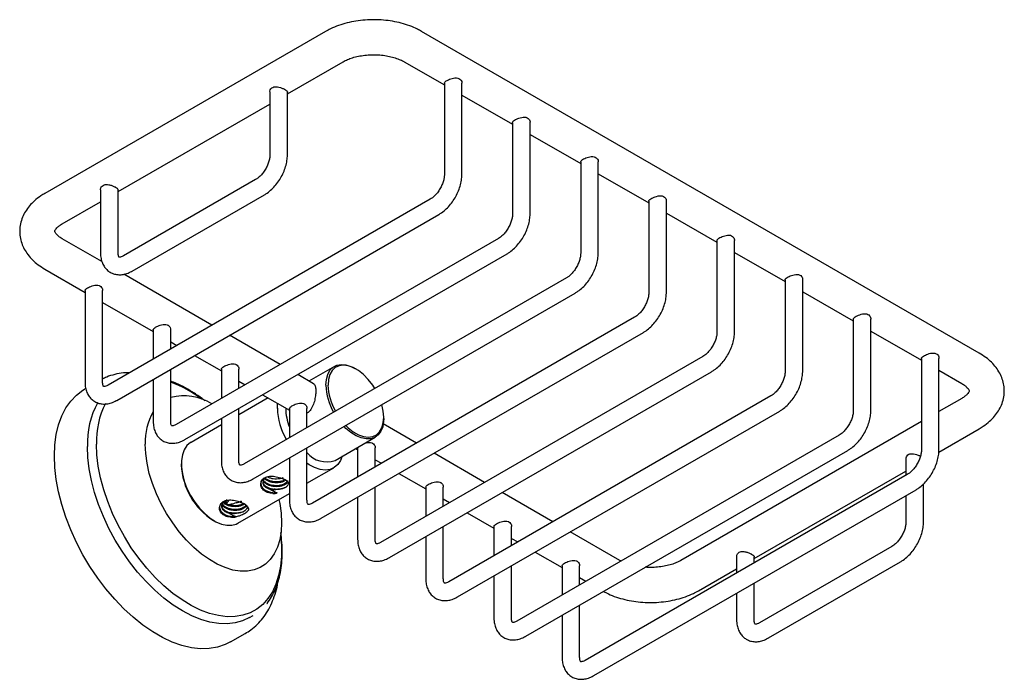
# Model space of a CAD drawing. Units: millimetres. Extents: x 5 to 995, y 5 to 995.
# Drawn here: x 124 to 292, y 232 to 345 of the extents above; entities that cross this region are included whole.
import ezdxf

# ---------------------------------------------------------------- set-up
doc = ezdxf.new("R2010")
doc.units = ezdxf.units.MM

msp = doc.modelspace()

# ---------------------------------------------------------------- linework, layer by layer
at = {"color": 7, "linetype": 'Continuous', "lineweight": 25}
for p, q in [((175.99, 342.58), (127.91, 314.83)), ((287.89, 287.48), (192.43, 342.58)), ((169.45, 331.88), (178.99, 337.39)), ((189.43, 337.39), (196.32, 333.41)), ((166.45, 332.19), (166.45, 321.41)), ((169.45, 321.41), (169.45, 332.18)), ((196.32, 333.72), (196.32, 318.04)), ((199.32, 318.04), (199.32, 333.72)), ((199.32, 331.68), (207.99, 326.67)), ((140.45, 315.14), (166.45, 330.15)), ((207.99, 326.98), (207.99, 311.31)), ((210.99, 311.31), (210.99, 326.98)), ((210.99, 324.94), (219.66, 319.94)), ((219.66, 320.25), (219.66, 304.57)), ((222.66, 304.57), (222.66, 320.25)), ((164.01, 317.2), (141.39, 304.14)), ((222.66, 318.21), (231.32, 313.2)), ((137.45, 315.45), (137.45, 304.68)), ((140.45, 304.68), (140.45, 315.45)), ((193.89, 313.83), (138.74, 281.99)), ((142.89, 301.54), (165.51, 314.6)), ((130.91, 309.63), (137.45, 313.41)), ((231.32, 313.51), (231.32, 297.84)), ((234.32, 297.84), (234.32, 313.51)), ((140.23, 279.39), (195.39, 311.23)), ((234.32, 311.47), (242.99, 306.47)), ((137.7, 303.15), (130.91, 307.07)), ((205.56, 307.1), (150.4, 275.26)), ((242.99, 306.77), (242.99, 291.1)), ((245.99, 291.1), (245.99, 306.78)), ((151.9, 272.66), (207.06, 304.5)), ((245.99, 304.74), (254.66, 299.73)), ((127.91, 301.87), (134.8, 297.89)), ((156.54, 292.27), (141.43, 300.99)), ((217.22, 300.36), (162.07, 268.52)), ((254.66, 300.04), (254.66, 284.37)), ((257.66, 284.37), (257.66, 300.04)), ((134.8, 298.2), (134.8, 282.53)), ((137.8, 282.53), (137.8, 298.2)), ((163.57, 265.92), (218.72, 297.76)), ((257.66, 298), (266.32, 293)), ((137.8, 296.16), (146.47, 291.16)), ((228.89, 293.62), (173.74, 261.78)), ((266.32, 293.3), (266.32, 277.63)), ((269.32, 277.63), (269.32, 293.3)), ((146.47, 291.47), (146.47, 286.46)), ((149.47, 288.19), (149.47, 291.47)), ((168.21, 285.54), (159.54, 290.54)), ((175.24, 259.19), (230.39, 291.03)), ((269.32, 291.26), (277.99, 286.26)), ((149.47, 289.43), (150.54, 288.81)), ((153.54, 287.08), (158.14, 284.42)), ((240.56, 286.89), (185.4, 255.05)), ((277.99, 286.57), (277.99, 270.9)), ((280.99, 270.9), (280.99, 286.57)), ((177.49, 285.21), (173.14, 282.69)), ((149.47, 275.79), (149.47, 284.72)), ((158.14, 284.73), (158.14, 279.72)), ((161.14, 281.45), (161.14, 284.73)), ((173.92, 282.24), (171.21, 283.8)), ((181.17, 284.76), (180.99, 284.86)), ((186.9, 252.45), (242.06, 284.29)), ((280.99, 284.53), (284.89, 282.28)), ((146.47, 282.99), (146.47, 275.79)), ((161.14, 282.69), (162.21, 282.07)), ((134.94, 281.43), (134.73, 281.3)), ((166.14, 279.81), (161.14, 276.92)), ((165.21, 280.34), (169.8, 277.69)), ((252.23, 280.15), (197.07, 248.31)), ((167.73, 278.02), (167.78, 278.86)), ((284.89, 279.72), (280.99, 277.47)), ((161.14, 269.06), (161.14, 277.99)), ((169.8, 278), (169.8, 272.99)), ((172.8, 274.72), (172.8, 278)), ((185.94, 276.29), (185.94, 276.49)), ((198.57, 245.72), (253.73, 277.56)), ((158.14, 275.19), (152.95, 272.19)), ((158.14, 276.26), (158.14, 269.06)), ((191.55, 272.07), (185.87, 275.34)), ((277.99, 275.74), (236.8, 251.96)), ((177.6, 269.1), (184.49, 273.08)), ((263.89, 273.42), (208.74, 241.58)), ((280.97, 270.53), (287.89, 274.53)), ((172.8, 262.32), (172.8, 271.25)), ((181.14, 271.15), (181.47, 270.95)), ((181.47, 271.26), (181.47, 266.25)), ((181.49, 271.26), (181.51, 271.36)), ((184.47, 267.98), (184.47, 271.26)), ((203.21, 265.33), (194.55, 270.33)), ((210.24, 238.98), (265.39, 270.82)), ((151.29, 268.53), (151.29, 268.33)), ((169.8, 269.52), (169.8, 262.32)), ((184.47, 269.22), (185.55, 268.6)), ((275.34, 269.32), (275.34, 266.56)), ((172.8, 265.18), (177.39, 267.83)), ((188.55, 266.87), (193.14, 264.22)), ((275.56, 266.68), (220.41, 234.84)), ((249.35, 252.28), (275.34, 267.28)), ((278.34, 258.55), (278.34, 265.06)), ((160.95, 258.34), (169.8, 263.45)), ((166.96, 263.46), (167.13, 263.43)), ((167.6, 263.49), (167.72, 263.53)), ((184.47, 255.59), (184.47, 264.52)), ((193.14, 264.53), (193.14, 259.51)), ((196.14, 261.25), (196.14, 264.53)), ((214.88, 258.6), (206.21, 263.6)), ((221.91, 232.25), (277.06, 264.08)), ((275.34, 263.09), (275.34, 258.55)), ((158.85, 261.92), (158.75, 261.84)), ((158.83, 261.9), (159.09, 262.27)), ((181.47, 262.79), (181.47, 255.59)), ((196.14, 262.49), (197.21, 261.87)), ((200.21, 260.13), (204.81, 257.48)), ((156.77, 258.84), (156.95, 258.73)), ((159.89, 259.38), (160.06, 259.35)), ((160.53, 259.41), (160.65, 259.45)), ((196.14, 248.85), (196.14, 257.78)), ((204.81, 257.79), (204.81, 252.78)), ((207.81, 254.51), (207.81, 257.79)), ((226.37, 251.96), (217.88, 256.86)), ((193.14, 256.05), (193.14, 248.85)), ((207.81, 255.75), (208.88, 255.13)), ((211.88, 253.4), (216.47, 250.75)), ((272.91, 254.34), (250.28, 241.27)), ((246.35, 252.58), (246.35, 249.82)), ((249.35, 251.55), (249.35, 252.59)), ((251.78, 238.68), (274.41, 251.74)), ((207.81, 242.12), (207.81, 251.05)), ((216.47, 251.06), (216.47, 246.04)), ((219.47, 247.78), (219.47, 251.05)), ((239.8, 246.77), (246.35, 250.55)), ((204.81, 249.32), (204.81, 242.12)), ((219.47, 249.02), (220.55, 248.4)), ((249.35, 241.81), (249.35, 248.09)), ((246.35, 246.36), (246.35, 241.81)), ((219.47, 235.38), (219.47, 244.31)), ((162.97, 242.18), (163.58, 242.53)), ((216.47, 242.58), (216.47, 235.38)), ((159.73, 238), (162.24, 239.45))]:
    msp.add_line(p, q, dxfattribs=at)
at = {"color": 7, "linetype": 'Continuous', "lineweight": 25, "flags": 128}
for points in [[(176.04, 282), (176.12, 282.98), (176.36, 283.83), (176.74, 284.53), (177.26, 285.06), (177.91, 285.39), (178.65, 285.53), (179.46, 285.46), (180.33, 285.19), (180.99, 284.86)], [(184.41, 281.42), (184.05, 281.98), (183.3, 282.95), (182.48, 283.79), (181.61, 284.48), (180.73, 284.99), (179.86, 285.3), (179.04, 285.41), (178.29, 285.3), (177.64, 285), (177.11, 284.49), (176.72, 283.81), (176.48, 282.97), (176.4, 282)], [(129.55, 269.86), (129.63, 271.75), (129.87, 273.54), (130.27, 275.2), (130.82, 276.71), (131.52, 278.08), (132.36, 279.27), (133.33, 280.29), (134.43, 281.12), (134.73, 281.3)], [(179.45, 275.09), (179.86, 274.7), (180.73, 274.01), (181.61, 273.5), (182.48, 273.19), (183.3, 273.08), (184.05, 273.19), (184.7, 273.5), (185.23, 274), (185.62, 274.69), (185.86, 275.52), (185.94, 276.49), (185.86, 277.55), (185.62, 278.65)], [(185.94, 276.29), (185.92, 275.79), (185.76, 274.87), (185.45, 274.09), (185, 273.47), (184.41, 273.04), (183.72, 272.8), (182.94, 272.77), (182.09, 272.94), (181.21, 273.31), (180.33, 273.86), (179.46, 274.59), (179.14, 274.91)], [(162.97, 242.18), (161.79, 241.63), (160.51, 241.27), (159.14, 241.11), (157.69, 241.16), (156.19, 241.4), (154.64, 241.85), (153.06, 242.49), (151.47, 243.32), (149.88, 244.33), (148.3, 245.51), (146.75, 246.86), (145.25, 248.34), (143.8, 249.96), (142.44, 251.7), (141.15, 253.54), (139.97, 255.46), (138.9, 257.44), (137.95, 259.47), (137.13, 261.53), (136.45, 263.59), (135.91, 265.63), (135.52, 267.65), (135.29, 269.6), (135.21, 271.49)], [(168.28, 256.27), (168.41, 254.53), (168.41, 252.71), (168.26, 250.99), (167.94, 249.38), (167.48, 247.91), (166.87, 246.58), (166.11, 245.42), (165.22, 244.42), (164.21, 243.61), (163.08, 242.99), (161.84, 242.57), (160.52, 242.34), (159.11, 242.32), (157.64, 242.51), (156.12, 242.89), (154.57, 243.47), (152.99, 244.24), (151.41, 245.2), (149.85, 246.33), (148.31, 247.62), (146.81, 249.07), (145.37, 250.65), (144.01, 252.35), (142.72, 254.15), (141.54, 256.04), (140.47, 258), (139.51, 260), (138.69, 262.04), (138.01, 264.07), (137.47, 266.1), (137.08, 268.09), (136.84, 270.03), (136.76, 271.89), (136.76, 271.89)], [(167.99, 262.4), (168.13, 261.72), (168.36, 260.04), (168.44, 258.43), (168.36, 256.91), (168.13, 255.5), (167.74, 254.23), (167.2, 253.1), (166.52, 252.13), (165.71, 251.34), (164.78, 250.74), (163.74, 250.33), (162.61, 250.13), (161.39, 250.12), (160.12, 250.32), (158.8, 250.73), (157.45, 251.32), (156.1, 252.1), (154.75, 253.06), (153.43, 254.19), (152.15, 255.46), (150.94, 256.86), (149.81, 258.38), (148.77, 259.99), (147.84, 261.66), (147.03, 263.39), (146.35, 265.14), (145.81, 266.88), (145.42, 268.61), (145.19, 270.29), (145.11, 271.9), (145.11, 271.9)], [(152.95, 272.19), (152.87, 272.14), (152.26, 271.63), (151.8, 270.93), (151.48, 270.07), (151.31, 269.07), (151.31, 267.96), (151.48, 266.78), (151.8, 265.55), (152.26, 264.31), (152.87, 263.1), (153.59, 261.95), (154.4, 260.9), (155.29, 259.98), (156.23, 259.2), (157.19, 258.6), (158.14, 258.19), (159.06, 257.99), (159.92, 257.99), (160.69, 258.2), (160.95, 258.34)], [(159.73, 238), (158.8, 237.54), (157.48, 237.1), (156.07, 236.87), (154.57, 236.84), (153.01, 237.02), (151.4, 237.41), (149.74, 237.99), (148.07, 238.78), (146.39, 239.75), (144.71, 240.9), (143.06, 242.22), (141.45, 243.7), (139.88, 245.32), (138.39, 247.08), (136.97, 248.94), (135.65, 250.91), (134.43, 252.95), (133.33, 255.06), (132.36, 257.2), (131.52, 259.37), (130.82, 261.54), (130.27, 263.69), (129.87, 265.81), (129.63, 267.87), (129.55, 269.86)], [(178.83, 269.81), (178.55, 269.09), (178.08, 268.39), (177.47, 267.88), (176.75, 267.56), (175.94, 267.45), (175.05, 267.55), (174.11, 267.86), (173.15, 268.37), (172.8, 268.6)]]:
    msp.add_lwpolyline(points, dxfattribs=at)
at = {"color": 7, "linetype": 'Continuous', "lineweight": 25}
for centre, radius, start, end in [((142.53, 263.35), 20.35, 52.8363, 70.0678), ((186.1, 282.34), 10.06, 181.9556, 209.7749), ((186.26, 282.38), 9.87, 182.2028, 209.4769), ((151.7, 271.06), 9.1, 58.0445, 104.1554), ((149.74, 272.02), 14.54, 151.2904, 182.0783), ((151.12, 272.39), 14.37, 153.3029, 181.9612), ((155.17, 272.35), 10.07, 149.7224, 182.5884), ((179.18, 278.4), 11.45, 181.8893, 210.0129), ((178.28, 278.2), 9.13, 181.1347, 201.8907), ((176.16, 273.29), 4.43, 220.8724, 288.965), ((163.06, 268.79), 11.78, 182.2642, 237.7305), ((158.03, 262.93), 1.54, 305.7316, 332.9833)]:
    msp.add_arc(centre, radius, start, end, dxfattribs=at)
for points, knots in [([(192.43, 342.58), (192.2, 342.71), (191.55, 343.07), (190.4, 343.56), (188.96, 344.01), (187.45, 344.34), (185.9, 344.54), (184.32, 344.61), (182.74, 344.56), (181.17, 344.37), (179.65, 344.06), (178.2, 343.62), (176.97, 343.12), (176.27, 342.74), (175.99, 342.58)], [0, 0, 0, 0, 0.04964, 0.139079, 0.228289, 0.317185, 0.405726, 0.494047, 0.58236, 0.670871, 0.759794, 0.849384, 0.93986, 1, 1, 1, 1]), ([(178.99, 337.39), (179.11, 337.45), (179.45, 337.64), (180.14, 337.94), (181.08, 338.23), (182.13, 338.44), (183.25, 338.58), (184.4, 338.61), (185.56, 338.54), (186.67, 338.38), (187.69, 338.13), (188.58, 337.82), (189.13, 337.56), (189.38, 337.41), (189.43, 337.39)], [0, 0, 0, 0, 0.047607, 0.138589, 0.230992, 0.324922, 0.420027, 0.515854, 0.611921, 0.707634, 0.802464, 0.895978, 0.982137, 1, 1, 1, 1]), ([(196.34, 333.72), (196.34, 333.74), (196.32, 333.83), (196.48, 333.99), (196.8, 334.2), (197.2, 334.39), (197.65, 334.55), (198.14, 334.65), (198.62, 334.63), (199, 334.45), (199.23, 334.16), (199.33, 333.9), (199.31, 333.75), (199.31, 333.72)], [0, 0, 0, 0, 0.0508789, 0.1635611, 0.2681469, 0.3636931, 0.4606312, 0.5667713, 0.6795116, 0.7831979, 0.8756436, 0.9724549, 1, 1, 1, 1]), ([(166.47, 332.19), (166.46, 332.25), (166.45, 332.45), (166.61, 332.77), (166.92, 333.02), (167.32, 333.12), (167.77, 333.1), (168.26, 332.98), (168.74, 332.79), (169.12, 332.58), (169.35, 332.39), (169.46, 332.27), (169.44, 332.2), (169.43, 332.18)], [0, 0, 0, 0, 0.052092, 0.164686, 0.270389, 0.363537, 0.458949, 0.566458, 0.678826, 0.781829, 0.876913, 0.974783, 1, 1, 1, 1]), ([(208.01, 326.98), (208, 327.01), (207.99, 327.1), (208.15, 327.26), (208.46, 327.47), (208.87, 327.66), (209.32, 327.82), (209.81, 327.92), (210.29, 327.9), (210.67, 327.72), (210.9, 327.43), (211, 327.17), (210.98, 327.02), (210.97, 326.98)], [0, 0, 0, 0, 0.050879, 0.163561, 0.268147, 0.363693, 0.460631, 0.566771, 0.679512, 0.783198, 0.875644, 0.972455, 1, 1, 1, 1]), ([(166.45, 321.41), (166.44, 321.32), (166.44, 321.05), (166.34, 320.52), (166.13, 319.84), (165.8, 319.14), (165.37, 318.47), (164.89, 317.89), (164.42, 317.46), (164.14, 317.28), (164.01, 317.2)], [0, 0, 0, 0, 0.069056, 0.201605, 0.337256, 0.475669, 0.615405, 0.754711, 0.891716, 1, 1, 1, 1]), ([(165.51, 314.6), (165.67, 314.7), (166.11, 314.96), (166.78, 315.53), (167.51, 316.31), (168.14, 317.2), (168.68, 318.17), (169.08, 319.18), (169.35, 320.19), (169.44, 320.94), (169.45, 321.33), (169.45, 321.41)], [0, 0, 0, 0, 0.071876, 0.201006, 0.329694, 0.457876, 0.585902, 0.714436, 0.844105, 0.967889, 1, 1, 1, 1]), ([(219.68, 320.25), (219.67, 320.27), (219.66, 320.36), (219.82, 320.52), (220.13, 320.73), (220.53, 320.92), (220.99, 321.08), (221.48, 321.18), (221.96, 321.16), (222.33, 320.98), (222.56, 320.69), (222.67, 320.43), (222.64, 320.28), (222.64, 320.25)], [0, 0, 0, 0, 0.050879, 0.163561, 0.268147, 0.363693, 0.460631, 0.566771, 0.679512, 0.783198, 0.875644, 0.972455, 1, 1, 1, 1]), ([(196.32, 318.04), (196.32, 317.95), (196.31, 317.69), (196.22, 317.15), (196, 316.47), (195.67, 315.77), (195.25, 315.1), (194.77, 314.52), (194.29, 314.09), (194.01, 313.91), (193.89, 313.83)], [0, 0, 0, 0, 0.069056, 0.201605, 0.337256, 0.475669, 0.615405, 0.754711, 0.891716, 1, 1, 1, 1]), ([(195.39, 311.23), (195.55, 311.33), (195.98, 311.6), (196.66, 312.16), (197.38, 312.95), (198.02, 313.84), (198.55, 314.8), (198.96, 315.81), (199.22, 316.82), (199.32, 317.57), (199.32, 317.96), (199.32, 318.04)], [0, 0, 0, 0, 0.071876, 0.201006, 0.329694, 0.457876, 0.585902, 0.714436, 0.844105, 0.967889, 1, 1, 1, 1]), ([(137.47, 315.45), (137.47, 315.55), (137.48, 315.79), (137.69, 316.11), (138.04, 316.32), (138.45, 316.39), (138.91, 316.34), (139.4, 316.19), (139.79, 316.03), (139.97, 315.93), (140.02, 315.9)], [0, 0, 0, 0, 0.1096385, 0.2595905, 0.3950352, 0.5177261, 0.6487539, 0.7956739, 0.9433302, 1, 1, 1, 1]), ([(140.02, 315.9), (140.12, 315.84), (140.31, 315.71), (140.45, 315.56), (140.44, 315.48), (140.44, 315.45)], [0, 0, 0, 0, 0.395414, 0.78991, 1, 1, 1, 1]), ([(127.91, 314.83), (127.68, 314.69), (127.05, 314.31), (126.15, 313.61), (125.27, 312.71), (124.59, 311.77), (124.07, 310.75), (123.73, 309.65), (123.59, 308.51), (123.67, 307.38), (123.94, 306.3), (124.39, 305.28), (125.01, 304.32), (125.81, 303.42), (126.76, 302.59), (127.52, 302.12), (127.91, 301.87)], [0, 0, 0, 0, 0.045604, 0.128976, 0.203384, 0.2751, 0.344308, 0.418993, 0.490966, 0.56106, 0.630365, 0.699916, 0.770902, 0.844263, 0.920464, 1, 1, 1, 1]), ([(231.34, 313.51), (231.34, 313.54), (231.33, 313.63), (231.49, 313.79), (231.8, 313.99), (232.2, 314.19), (232.66, 314.35), (233.15, 314.45), (233.62, 314.43), (234, 314.25), (234.23, 313.96), (234.33, 313.7), (234.31, 313.54), (234.31, 313.51)], [0, 0, 0, 0, 0.050879, 0.163561, 0.268147, 0.363693, 0.460631, 0.566771, 0.679512, 0.783198, 0.875644, 0.972455, 1, 1, 1, 1]), ([(207.99, 311.31), (207.99, 311.22), (207.98, 310.95), (207.89, 310.42), (207.67, 309.73), (207.34, 309.03), (206.92, 308.36), (206.43, 307.79), (205.96, 307.35), (205.68, 307.17), (205.56, 307.1)], [0, 0, 0, 0, 0.069056, 0.201605, 0.337256, 0.475669, 0.615405, 0.754711, 0.891716, 1, 1, 1, 1]), ([(207.06, 304.5), (207.21, 304.59), (207.65, 304.86), (208.32, 305.43), (209.05, 306.21), (209.69, 307.1), (210.22, 308.06), (210.63, 309.08), (210.89, 310.09), (210.98, 310.83), (210.99, 311.23), (210.99, 311.31)], [0, 0, 0, 0, 0.071876, 0.201006, 0.329694, 0.457876, 0.585902, 0.714436, 0.844105, 0.967889, 1, 1, 1, 1]), ([(130.91, 307.07), (130.8, 307.14), (130.49, 307.33), (130.1, 307.64), (129.8, 307.96), (129.66, 308.2), (129.62, 308.33), (129.63, 308.36), (129.64, 308.43), (129.72, 308.62), (129.95, 308.91), (130.32, 309.26), (130.72, 309.51), (130.91, 309.63)], [0, 0, 0, 0, 0.048109, 0.138592, 0.228936, 0.320821, 0.418735, 0.534103, 0.639554, 0.733014, 0.820464, 0.912758, 1, 1, 1, 1]), ([(243.01, 306.77), (243.01, 306.8), (242.99, 306.89), (243.15, 307.05), (243.47, 307.26), (243.87, 307.45), (244.32, 307.61), (244.81, 307.71), (245.29, 307.69), (245.67, 307.51), (245.9, 307.22), (246, 306.96), (245.98, 306.81), (245.97, 306.78)], [0, 0, 0, 0, 0.050879, 0.163561, 0.268147, 0.363693, 0.460631, 0.566771, 0.679512, 0.783198, 0.875644, 0.972455, 1, 1, 1, 1]), ([(137.45, 304.68), (137.46, 304.49), (137.47, 304.01), (137.62, 303.28), (137.93, 302.53), (138.37, 301.9), (138.95, 301.39), (139.64, 301.05), (140.4, 300.89), (141.18, 300.91), (141.99, 301.1), (142.56, 301.35), (142.86, 301.52), (142.89, 301.54)], [0, 0, 0, 0, 0.066007, 0.174809, 0.278029, 0.376378, 0.472097, 0.573789, 0.672947, 0.772515, 0.876001, 0.987402, 1, 1, 1, 1]), ([(141.39, 304.14), (141.31, 304.1), (141.1, 303.98), (140.82, 303.9), (140.65, 303.9), (140.63, 303.92), (140.64, 303.9), (140.55, 304.04), (140.47, 304.31), (140.46, 304.57), (140.45, 304.68)], [0, 0, 0, 0, 0.069268, 0.199502, 0.33169, 0.473291, 0.65466, 0.784073, 0.908004, 1, 1, 1, 1]), ([(219.66, 304.57), (219.65, 304.48), (219.65, 304.21), (219.55, 303.68), (219.34, 303), (219.01, 302.3), (218.58, 301.63), (218.1, 301.05), (217.63, 300.62), (217.35, 300.44), (217.22, 300.36)], [0, 0, 0, 0, 0.069056, 0.201605, 0.337256, 0.475669, 0.615405, 0.754711, 0.891716, 1, 1, 1, 1]), ([(218.72, 297.76), (218.88, 297.86), (219.32, 298.13), (219.99, 298.69), (220.72, 299.47), (221.35, 300.36), (221.89, 301.33), (222.29, 302.34), (222.56, 303.35), (222.65, 304.1), (222.65, 304.49), (222.66, 304.57)], [0, 0, 0, 0, 0.071876, 0.201006, 0.329694, 0.457876, 0.585902, 0.714436, 0.844105, 0.967889, 1, 1, 1, 1]), ([(254.68, 300.04), (254.67, 300.07), (254.66, 300.16), (254.82, 300.32), (255.13, 300.52), (255.54, 300.72), (255.99, 300.87), (256.48, 300.97), (256.96, 300.96), (257.34, 300.78), (257.56, 300.49), (257.67, 300.22), (257.65, 300.07), (257.64, 300.04)], [0, 0, 0, 0, 0.0508789, 0.1635611, 0.2681469, 0.3636931, 0.4606312, 0.5667713, 0.6795116, 0.7831979, 0.8756436, 0.9724549, 1, 1, 1, 1]), ([(134.82, 298.2), (134.82, 298.25), (134.83, 298.35), (135.04, 298.54), (135.38, 298.74), (135.8, 298.92), (136.27, 299.07), (136.76, 299.15), (137.14, 299.1), (137.32, 299.01), (137.36, 298.98)], [0, 0, 0, 0, 0.108588, 0.257548, 0.392793, 0.519219, 0.651136, 0.796216, 0.945516, 1, 1, 1, 1]), ([(137.36, 298.98), (137.46, 298.91), (137.66, 298.75), (137.8, 298.46), (137.79, 298.27), (137.78, 298.2)], [0, 0, 0, 0, 0.3912, 0.781097, 1, 1, 1, 1]), ([(231.32, 297.84), (231.32, 297.75), (231.31, 297.48), (231.22, 296.95), (231, 296.26), (230.67, 295.56), (230.25, 294.89), (229.77, 294.31), (229.29, 293.88), (229.01, 293.7), (228.89, 293.62)], [0, 0, 0, 0, 0.069056, 0.201605, 0.337256, 0.475669, 0.615405, 0.754711, 0.891716, 1, 1, 1, 1]), ([(230.39, 291.03), (230.55, 291.12), (230.98, 291.39), (231.66, 291.96), (232.38, 292.74), (233.02, 293.63), (233.55, 294.59), (233.96, 295.61), (234.23, 296.62), (234.32, 297.36), (234.32, 297.76), (234.32, 297.84)], [0, 0, 0, 0, 0.071876, 0.201006, 0.329694, 0.457876, 0.585902, 0.714436, 0.844105, 0.967889, 1, 1, 1, 1]), ([(266.34, 293.3), (266.34, 293.33), (266.33, 293.42), (266.49, 293.58), (266.8, 293.79), (267.2, 293.98), (267.66, 294.14), (268.15, 294.24), (268.62, 294.22), (269, 294.04), (269.23, 293.75), (269.34, 293.49), (269.31, 293.34), (269.31, 293.31)], [0, 0, 0, 0, 0.050879, 0.163561, 0.268147, 0.363693, 0.460631, 0.566771, 0.679512, 0.783198, 0.875644, 0.972455, 1, 1, 1, 1]), ([(146.49, 291.47), (146.49, 291.51), (146.5, 291.62), (146.71, 291.8), (147.05, 292.01), (147.47, 292.19), (147.93, 292.34), (148.43, 292.41), (148.8, 292.36), (148.98, 292.27), (149.03, 292.25)], [0, 0, 0, 0, 0.108588, 0.257548, 0.392793, 0.519219, 0.651136, 0.796216, 0.945516, 1, 1, 1, 1]), ([(149.03, 292.25), (149.13, 292.17), (149.33, 292.02), (149.46, 291.72), (149.45, 291.53), (149.45, 291.47)], [0, 0, 0, 0, 0.3912, 0.781097, 1, 1, 1, 1]), ([(242.99, 291.1), (242.99, 291.01), (242.98, 290.74), (242.89, 290.21), (242.67, 289.53), (242.34, 288.83), (241.92, 288.16), (241.44, 287.58), (240.96, 287.15), (240.68, 286.97), (240.56, 286.89)], [0, 0, 0, 0, 0.069056, 0.201605, 0.337256, 0.475669, 0.615405, 0.754711, 0.891716, 1, 1, 1, 1]), ([(242.06, 284.29), (242.21, 284.39), (242.65, 284.65), (243.33, 285.22), (244.05, 286), (244.69, 286.89), (245.22, 287.86), (245.63, 288.87), (245.89, 289.88), (245.98, 290.63), (245.99, 291.02), (245.99, 291.1)], [0, 0, 0, 0, 0.071876, 0.201006, 0.329694, 0.457876, 0.585902, 0.714436, 0.844105, 0.967889, 1, 1, 1, 1]), ([(278.01, 286.57), (278.01, 286.6), (278, 286.69), (278.16, 286.85), (278.47, 287.05), (278.87, 287.24), (279.32, 287.4), (279.82, 287.5), (280.29, 287.48), (280.67, 287.31), (280.9, 287.02), (281, 286.75), (280.98, 286.6), (280.98, 286.57)], [0, 0, 0, 0, 0.050879, 0.163561, 0.268147, 0.363693, 0.460631, 0.566771, 0.679512, 0.783198, 0.875644, 0.972455, 1, 1, 1, 1]), ([(287.89, 274.53), (288.11, 274.66), (288.75, 275.04), (289.64, 275.75), (290.52, 276.64), (291.2, 277.58), (291.73, 278.6), (292.07, 279.7), (292.2, 280.85), (292.13, 281.97), (291.86, 283.05), (291.41, 284.07), (290.78, 285.03), (289.99, 285.93), (289.03, 286.76), (288.27, 287.24), (287.89, 287.48)], [0, 0, 0, 0, 0.045604, 0.128976, 0.203384, 0.2751, 0.344308, 0.418993, 0.490966, 0.56106, 0.630365, 0.699916, 0.770902, 0.844263, 0.920464, 1, 1, 1, 1]), ([(158.15, 284.73), (158.16, 284.78), (158.16, 284.88), (158.37, 285.07), (158.72, 285.27), (159.13, 285.45), (159.6, 285.6), (160.09, 285.68), (160.47, 285.63), (160.65, 285.54), (160.7, 285.51)], [0, 0, 0, 0, 0.108588, 0.257548, 0.392793, 0.519219, 0.651136, 0.796216, 0.945516, 1, 1, 1, 1]), ([(160.7, 285.51), (160.8, 285.44), (161, 285.28), (161.13, 284.98), (161.12, 284.8), (161.12, 284.73)], [0, 0, 0, 0, 0.3912, 0.781097, 1, 1, 1, 1]), ([(142.42, 284.12), (142.07, 284.11), (141.21, 284.1), (139.9, 283.84), (138.7, 283.49), (138.04, 283.15), (137.8, 283.03)], [0, 0, 0, 0, 0.213404, 0.526282, 0.833206, 1, 1, 1, 1]), ([(254.66, 284.37), (254.66, 284.27), (254.65, 284.01), (254.56, 283.48), (254.34, 282.79), (254.01, 282.09), (253.59, 281.42), (253.1, 280.84), (252.63, 280.41), (252.35, 280.23), (252.23, 280.15)], [0, 0, 0, 0, 0.069056, 0.201605, 0.337256, 0.475669, 0.615405, 0.754711, 0.891716, 1, 1, 1, 1]), ([(253.73, 277.56), (253.88, 277.65), (254.32, 277.92), (254.99, 278.48), (255.72, 279.27), (256.36, 280.16), (256.89, 281.12), (257.3, 282.13), (257.56, 283.15), (257.65, 283.89), (257.66, 284.28), (257.66, 284.37)], [0, 0, 0, 0, 0.071876, 0.201006, 0.329694, 0.457876, 0.585902, 0.714436, 0.844105, 0.967889, 1, 1, 1, 1]), ([(134.8, 282.53), (134.81, 282.35), (134.82, 281.86), (134.97, 281.13), (135.28, 280.38), (135.72, 279.75), (136.3, 279.25), (136.98, 278.9), (137.75, 278.74), (138.53, 278.76), (139.34, 278.95), (139.9, 279.2), (140.2, 279.38), (140.23, 279.39)], [0, 0, 0, 0, 0.066007, 0.174809, 0.278029, 0.376378, 0.472097, 0.573789, 0.672947, 0.772515, 0.876001, 0.987402, 1, 1, 1, 1]), ([(138.74, 281.99), (138.66, 281.95), (138.45, 281.84), (138.17, 281.76), (138, 281.76), (137.98, 281.77), (137.99, 281.76), (137.9, 281.9), (137.82, 282.16), (137.81, 282.42), (137.8, 282.53)], [0, 0, 0, 0, 0.069268, 0.199502, 0.33169, 0.473291, 0.65466, 0.784073, 0.908004, 1, 1, 1, 1]), ([(155.33, 279.3), (155.24, 279.38), (154.65, 279.86), (153.53, 280.63), (151.99, 281.55), (150.63, 282.24), (149.8, 282.54), (149.47, 282.65)], [0, 0, 0, 0, 0.048918, 0.309791, 0.570912, 0.832245, 1, 1, 1, 1]), ([(173.92, 282.23), (173.93, 282.23), (174.08, 282.2), (174.22, 281.87), (174.31, 281.39), (174.31, 281.06), (174.31, 281)], [0, 0, 0, 0, 0.038916, 0.480707, 0.915261, 1, 1, 1, 1]), ([(284.89, 282.28), (285, 282.22), (285.31, 282.03), (285.7, 281.71), (286, 281.39), (286.14, 281.15), (286.17, 281.03), (286.17, 281), (286.16, 280.92), (286.07, 280.73), (285.85, 280.44), (285.47, 280.09), (285.08, 279.84), (284.89, 279.72)], [0, 0, 0, 0, 0.048109, 0.138592, 0.228936, 0.320821, 0.418735, 0.534103, 0.639554, 0.733014, 0.820464, 0.912758, 1, 1, 1, 1]), ([(174.31, 281), (174.3, 280.72), (174.27, 280.16), (174.08, 279.19), (173.73, 278.25), (173.31, 277.52), (172.93, 277.27), (172.8, 277.19)], [0, 0, 0, 0, 0.2119, 0.423413, 0.64511, 0.878324, 1, 1, 1, 1]), ([(169.82, 278), (169.82, 278.04), (169.83, 278.15), (170.04, 278.33), (170.38, 278.53), (170.8, 278.72), (171.27, 278.87), (171.76, 278.94), (172.14, 278.89), (172.32, 278.8), (172.37, 278.78)], [0, 0, 0, 0, 0.108588, 0.257548, 0.392793, 0.519219, 0.651136, 0.796216, 0.945516, 1, 1, 1, 1]), ([(172.37, 278.78), (172.46, 278.7), (172.66, 278.55), (172.8, 278.25), (172.79, 278.06), (172.78, 278)], [0, 0, 0, 0, 0.3912, 0.781097, 1, 1, 1, 1]), ([(266.32, 277.63), (266.32, 277.54), (266.32, 277.27), (266.22, 276.74), (266.01, 276.06), (265.68, 275.36), (265.25, 274.69), (264.77, 274.11), (264.3, 273.67), (264.02, 273.5), (263.89, 273.42)], [0, 0, 0, 0, 0.069056, 0.201605, 0.337256, 0.475669, 0.615405, 0.754711, 0.891716, 1, 1, 1, 1]), ([(265.39, 270.82), (265.55, 270.92), (265.98, 271.18), (266.66, 271.75), (267.39, 272.53), (268.02, 273.42), (268.55, 274.39), (268.96, 275.4), (269.23, 276.41), (269.32, 277.15), (269.32, 277.55), (269.32, 277.63)], [0, 0, 0, 0, 0.071876, 0.201006, 0.329694, 0.457876, 0.585902, 0.714436, 0.844105, 0.967889, 1, 1, 1, 1]), ([(146.47, 275.79), (146.48, 275.61), (146.49, 275.13), (146.64, 274.4), (146.94, 273.65), (147.39, 273.02), (147.96, 272.51), (148.65, 272.17), (149.41, 272.01), (150.2, 272.03), (151.01, 272.22), (151.57, 272.47), (151.87, 272.64), (151.9, 272.66)], [0, 0, 0, 0, 0.066007, 0.174809, 0.278029, 0.376378, 0.472097, 0.573789, 0.672947, 0.772515, 0.876001, 0.987402, 1, 1, 1, 1]), ([(150.4, 275.26), (150.33, 275.22), (150.12, 275.1), (149.84, 275.02), (149.66, 275.02), (149.65, 275.04), (149.65, 275.02), (149.56, 275.16), (149.48, 275.43), (149.47, 275.68), (149.47, 275.79)], [0, 0, 0, 0, 0.069268, 0.199502, 0.33169, 0.473291, 0.65466, 0.784073, 0.908004, 1, 1, 1, 1]), ([(182.7, 272.05), (182.77, 272.07), (183.01, 272.15), (183.43, 272.2), (183.81, 272.16), (183.98, 272.07), (184.03, 272.04)], [0, 0, 0, 0, 0.157727, 0.507997, 0.868457, 1, 1, 1, 1]), ([(184.03, 272.04), (184.13, 271.97), (184.33, 271.81), (184.47, 271.51), (184.46, 271.33), (184.45, 271.26)], [0, 0, 0, 0, 0.3912, 0.781097, 1, 1, 1, 1]), ([(275.36, 269.32), (275.36, 269.39), (275.34, 269.59), (275.51, 269.9), (275.82, 270.16), (276.22, 270.26), (276.67, 270.24), (277.15, 270.11), (277.57, 269.96), (277.76, 269.85), (277.81, 269.82)], [0, 0, 0, 0, 0.07146, 0.225917, 0.370921, 0.498702, 0.629589, 0.77707, 0.931218, 1, 1, 1, 1]), ([(277.99, 270.9), (277.99, 270.8), (277.98, 270.54), (277.89, 270.01), (277.67, 269.32), (277.34, 268.62), (276.92, 267.95), (276.44, 267.37), (275.96, 266.94), (275.68, 266.76), (275.56, 266.68)], [0, 0, 0, 0, 0.069056, 0.201605, 0.337256, 0.475669, 0.615405, 0.754711, 0.891716, 1, 1, 1, 1]), ([(277.06, 264.08), (277.22, 264.18), (277.65, 264.45), (278.33, 265.01), (279.05, 265.8), (279.69, 266.69), (280.22, 267.65), (280.63, 268.66), (280.9, 269.67), (280.99, 270.42), (280.99, 270.81), (280.99, 270.9)], [0, 0, 0, 0, 0.071876, 0.201006, 0.329694, 0.457876, 0.585902, 0.714436, 0.844105, 0.967889, 1, 1, 1, 1]), ([(158.14, 269.06), (158.14, 268.88), (158.16, 268.39), (158.3, 267.66), (158.61, 266.91), (159.06, 266.28), (159.63, 265.78), (160.32, 265.43), (161.08, 265.27), (161.87, 265.29), (162.67, 265.48), (163.24, 265.73), (163.54, 265.9), (163.57, 265.92)], [0, 0, 0, 0, 0.066007, 0.174809, 0.278029, 0.376378, 0.472097, 0.573789, 0.672947, 0.772515, 0.876001, 0.987402, 1, 1, 1, 1]), ([(162.07, 268.52), (162, 268.48), (161.78, 268.37), (161.51, 268.29), (161.33, 268.29), (161.32, 268.3), (161.32, 268.28), (161.23, 268.42), (161.15, 268.69), (161.14, 268.95), (161.14, 269.06)], [0, 0, 0, 0, 0.069268, 0.199502, 0.33169, 0.473291, 0.65466, 0.784073, 0.908004, 1, 1, 1, 1]), ([(166.96, 263.46), (166.81, 263.47), (166.33, 263.49), (165.64, 263.73), (165.06, 264.27), (164.83, 264.96), (164.97, 265.54), (165.26, 265.92), (165.56, 266.15), (165.93, 266.31), (166.5, 266.43), (167.31, 266.39), (168.19, 266.16), (168.65, 265.95), (168.84, 265.86)], [0, 0, 0, 0, 0.053558, 0.165116, 0.276883, 0.386859, 0.49417, 0.547292, 0.60003, 0.65301, 0.70604, 0.813616, 0.923566, 1, 1, 1, 1]), ([(168.71, 266.12), (168.69, 266.11), (168.54, 266.03), (168.15, 265.94), (167.59, 265.89), (167, 265.93), (166.45, 266.07), (166.08, 266.22), (165.93, 266.33), (165.91, 266.35)], [0, 0, 0, 0, 0.024682, 0.2136527, 0.4021369, 0.5872008, 0.7765769, 0.9643343, 1, 1, 1, 1]), ([(166.96, 263.46), (166.66, 263.53), (166.21, 263.64), (165.79, 263.87), (165.42, 264.13), (165.06, 264.55), (164.91, 265.14), (165.03, 265.63), (165.23, 265.86), (165.31, 265.95)], [0, 0, 0, 0, 0.201424, 0.301042, 0.35073, 0.549724, 0.749068, 0.903708, 1, 1, 1, 1]), ([(165.35, 265.85), (165.33, 265.81), (165.24, 265.67), (165.27, 265.52), (165.29, 265.42)], [0, 0, 0, 0, 0.3035107, 1, 1, 1, 1]), ([(167.47, 264.11), (167.12, 264.15), (166.57, 264.21), (165.96, 264.49), (165.58, 264.77), (165.35, 265.11), (165.26, 265.36), (165.28, 265.48), (165.28, 265.49)], [0, 0, 0, 0, 0.306281, 0.478154, 0.64798, 0.821544, 0.992598, 1, 1, 1, 1]), ([(165.48, 265.93), (165.46, 265.92), (165.34, 265.77), (165.31, 265.58), (165.29, 265.41)], [0, 0, 0, 0, 0.105807, 1, 1, 1, 1]), ([(166.61, 264.07), (166.43, 264.13), (166.08, 264.26), (165.67, 264.53), (165.33, 264.92), (165.3, 265.23), (165.29, 265.42)], [0, 0, 0, 0, 0.230319, 0.44567, 0.665935, 1, 1, 1, 1]), ([(165.31, 265.95), (165.35, 265.98), (165.42, 266.04), (165.51, 266.1), (165.55, 266.13)], [0, 0, 0, 0, 0.501742, 1, 1, 1, 1]), ([(169.46, 265.65), (169.47, 265.62), (169.49, 265.48), (169.36, 265.25), (169.08, 264.98), (168.67, 264.77), (168.16, 264.63), (167.59, 264.58), (167, 264.62), (166.45, 264.76), (165.96, 264.98), (165.59, 265.26), (165.39, 265.5), (165.36, 265.63), (165.36, 265.64)], [0, 0, 0, 0, 0.0313589, 0.1276829, 0.2243385, 0.318891, 0.4155115, 0.5118832, 0.6065061, 0.7033339, 0.799334, 0.8941911, 0.9911359, 1, 1, 1, 1]), ([(169.12, 265.7), (169.1, 265.68), (168.99, 265.58), (168.66, 265.43), (168.16, 265.29), (167.59, 265.24), (167, 265.28), (166.45, 265.41), (165.97, 265.63), (165.66, 265.84), (165.56, 265.98), (165.54, 266.02)], [0, 0, 0, 0, 0.03135, 0.162793, 0.297111, 0.431083, 0.562624, 0.69723, 0.830686, 0.962552, 1, 1, 1, 1]), ([(168.86, 265.7), (168.76, 265.65), (168.52, 265.53), (168.03, 265.43), (167.31, 265.39), (166.57, 265.52), (165.97, 265.8), (165.68, 265.98), (165.6, 266.09), (165.6, 266.09)], [0, 0, 0, 0, 0.114743, 0.269871, 0.416878, 0.690737, 0.844416, 0.996264, 1, 1, 1, 1]), ([(169.38, 265.51), (169.35, 265.45), (169.27, 265.3), (168.99, 265.09), (168.55, 264.89), (168.03, 264.78), (167.31, 264.74), (166.57, 264.87), (165.96, 265.14), (165.72, 265.33), (165.61, 265.43)], [0, 0, 0, 0, 0.066906, 0.187913, 0.307116, 0.429048, 0.544597, 0.759853, 0.880646, 1, 1, 1, 1]), ([(169.33, 265.63), (169.42, 265.51), (169.62, 265.27), (169.58, 264.88), (169.27, 264.54), (168.78, 264.28), (168.2, 264.14), (167.75, 264.1), (167.5, 264.11), (167.46, 264.11)], [0, 0, 0, 0, 0.168904, 0.364025, 0.537618, 0.687026, 0.82586, 0.970955, 1, 1, 1, 1]), ([(169.66, 265.29), (169.6, 265.38), (169.47, 265.56), (169.15, 265.75), (168.91, 265.84), (168.84, 265.86)], [0, 0, 0, 0, 0.394924, 0.837746, 1, 1, 1, 1]), ([(169.66, 265.29), (169.47, 265.47), (169.23, 265.69), (168.91, 265.83), (168.84, 265.86)], [0, 0, 0, 0, 0.794374, 1, 1, 1, 1]), ([(193.16, 264.53), (193.16, 264.57), (193.16, 264.68), (193.37, 264.86), (193.72, 265.06), (194.14, 265.25), (194.6, 265.4), (195.1, 265.47), (195.47, 265.42), (195.65, 265.33), (195.7, 265.31)], [0, 0, 0, 0, 0.108588, 0.257548, 0.392793, 0.519219, 0.651136, 0.796216, 0.945516, 1, 1, 1, 1]), ([(195.7, 265.31), (195.8, 265.23), (196, 265.08), (196.13, 264.78), (196.12, 264.59), (196.12, 264.53)], [0, 0, 0, 0, 0.3912, 0.781097, 1, 1, 1, 1]), ([(167.6, 263.49), (167.44, 263.5), (167.04, 263.5), (166.42, 263.63), (165.88, 263.82), (165.64, 263.99), (165.56, 264.04)], [0, 0, 0, 0, 0.21928, 0.528495, 0.837976, 1, 1, 1, 1]), ([(166.61, 264.07), (166.87, 264.06), (167.15, 264.06), (167.44, 264.11), (167.47, 264.11)], [0, 0, 0, 0, 0.8960806, 1, 1, 1, 1]), ([(166.61, 264.07), (166.76, 263.99), (167.01, 263.85), (167.39, 263.67), (167.61, 263.58), (167.72, 263.53)], [0, 0, 0, 0, 0.421575, 0.709772, 1, 1, 1, 1]), ([(167.13, 263.43), (167.19, 263.44), (167.31, 263.45), (167.46, 263.47), (167.56, 263.48), (167.6, 263.49)], [0, 0, 0, 0, 0.414888, 0.707012, 1, 1, 1, 1]), ([(169.23, 264.54), (169.13, 264.49), (168.87, 264.34), (168.31, 264.2), (167.85, 264.15), (167.46, 264.14), (167.29, 264.16), (167.14, 264.17)], [0, 0, 0, 0, 0.187384, 0.489098, 0.790036, 0.799277, 1, 1, 1, 1]), ([(159.89, 259.38), (159.73, 259.39), (159.26, 259.41), (158.56, 259.65), (157.99, 260.19), (157.76, 260.88), (157.9, 261.46), (158.19, 261.84), (158.49, 262.07), (158.86, 262.23), (159.43, 262.35), (160.24, 262.31), (161.12, 262.08), (161.58, 261.87), (161.77, 261.78)], [0, 0, 0, 0, 0.053558, 0.165116, 0.276883, 0.386859, 0.49417, 0.547292, 0.60003, 0.65301, 0.70604, 0.813616, 0.923566, 1, 1, 1, 1]), ([(159.89, 259.38), (159.59, 259.45), (159.14, 259.55), (158.72, 259.79), (158.35, 260.05), (157.99, 260.47), (157.84, 261.06), (157.96, 261.55), (158.16, 261.78), (158.24, 261.86)], [0, 0, 0, 0, 0.201424, 0.301042, 0.35073, 0.549724, 0.749068, 0.903708, 1, 1, 1, 1]), ([(158.28, 261.77), (158.26, 261.73), (158.17, 261.58), (158.2, 261.44), (158.21, 261.34)], [0, 0, 0, 0, 0.303511, 1, 1, 1, 1]), ([(162.33, 261.3), (162.31, 261.26), (162.26, 261.11), (162, 260.9), (161.6, 260.69), (161.09, 260.55), (160.52, 260.5), (159.93, 260.54), (159.38, 260.68), (158.89, 260.89), (158.51, 261.18), (158.28, 261.52), (158.19, 261.77), (158.21, 261.89), (158.21, 261.9)], [0, 0, 0, 0, 0.041861, 0.138016, 0.232078, 0.328198, 0.42407, 0.518203, 0.614529, 0.710031, 0.804397, 0.900839, 0.995887, 1, 1, 1, 1]), ([(160.4, 260.03), (160.05, 260.07), (159.5, 260.12), (158.89, 260.41), (158.51, 260.69), (158.28, 261.03), (158.19, 261.28), (158.21, 261.4), (158.21, 261.41)], [0, 0, 0, 0, 0.306281, 0.4781536, 0.6479799, 0.8215437, 0.9925976, 1, 1, 1, 1]), ([(158.21, 261.34), (158.24, 261.45), (158.3, 261.67), (158.52, 261.97), (158.75, 262.12), (158.86, 262.19)], [0, 0, 0, 0, 0.354395, 0.708789, 1, 1, 1, 1]), ([(158.24, 261.86), (158.27, 261.9), (158.35, 261.96), (158.43, 262.02), (158.48, 262.05)], [0, 0, 0, 0, 0.501742, 1, 1, 1, 1]), ([(162.25, 261.34), (162.24, 261.31), (162.18, 261.19), (161.91, 261.01), (161.48, 260.81), (160.96, 260.7), (160.24, 260.66), (159.5, 260.78), (158.89, 261.06), (158.52, 261.33), (158.38, 261.55), (158.32, 261.66)], [0, 0, 0, 0, 0.027349, 0.140125, 0.25122, 0.364859, 0.472548, 0.673163, 0.78574, 0.896976, 1, 1, 1, 1]), ([(162.07, 261.64), (162.05, 261.61), (161.93, 261.5), (161.59, 261.34), (161.09, 261.2), (160.52, 261.16), (159.93, 261.2), (159.37, 261.33), (158.9, 261.55), (158.59, 261.75), (158.5, 261.89), (158.48, 261.91)], [0, 0, 0, 0, 0.041607, 0.172761, 0.306782, 0.440459, 0.57171, 0.70602, 0.839181, 0.970757, 1, 1, 1, 1]), ([(161.79, 261.62), (161.69, 261.57), (161.45, 261.45), (160.96, 261.35), (160.24, 261.31), (159.5, 261.44), (158.9, 261.7), (158.67, 261.89), (158.57, 261.98)], [0, 0, 0, 0, 0.116617, 0.274278, 0.423687, 0.702018, 0.858206, 1, 1, 1, 1]), ([(158.71, 262.07), (158.71, 262.07), (158.75, 262.01), (158.79, 261.96), (158.83, 261.9)], [0, 0, 0, 0, 0.0539423, 1, 1, 1, 1]), ([(159.37, 262.21), (159.27, 262.23), (159.13, 262.26), (158.99, 262.29), (158.96, 262.29)], [0, 0, 0, 0, 0.722197, 1, 1, 1, 1]), ([(160.66, 261.83), (160.52, 261.78), (160.24, 261.68), (159.81, 261.57), (159.53, 261.53), (159.39, 261.51)], [0, 0, 0, 0, 0.3632837, 0.6775893, 1, 1, 1, 1]), ([(160.66, 261.83), (160.67, 261.83), (160.92, 261.9), (161.25, 262.01), (161.51, 262.14), (161.58, 262.17)], [0, 0, 0, 0, 0.0384, 0.760314, 1, 1, 1, 1]), ([(161.63, 262.03), (161.61, 262.02), (161.47, 261.95), (161.14, 261.87), (160.82, 261.84), (160.66, 261.83)], [0, 0, 0, 0, 0.095685, 0.547843, 1, 1, 1, 1]), ([(162.59, 261.21), (162.53, 261.3), (162.4, 261.47), (162.07, 261.67), (161.84, 261.76), (161.77, 261.78)], [0, 0, 0, 0, 0.394924, 0.837746, 1, 1, 1, 1]), ([(162.59, 261.21), (162.4, 261.39), (162.15, 261.61), (161.84, 261.75), (161.77, 261.78)], [0, 0, 0, 0, 0.794374, 1, 1, 1, 1]), ([(169.8, 262.32), (169.81, 262.14), (169.82, 261.66), (169.97, 260.93), (170.28, 260.18), (170.72, 259.55), (171.3, 259.04), (171.99, 258.7), (172.75, 258.54), (173.53, 258.55), (174.34, 258.75), (174.91, 259), (175.21, 259.17), (175.24, 259.19)], [0, 0, 0, 0, 0.066007, 0.174809, 0.2780286, 0.3763785, 0.4720974, 0.5737891, 0.6729469, 0.7725146, 0.8760011, 0.9874015, 1, 1, 1, 1]), ([(173.74, 261.78), (173.66, 261.75), (173.45, 261.63), (173.17, 261.55), (173, 261.55), (172.98, 261.57), (172.99, 261.55), (172.9, 261.69), (172.82, 261.96), (172.81, 262.21), (172.8, 262.32)], [0, 0, 0, 0, 0.069268, 0.199502, 0.33169, 0.473291, 0.65466, 0.784073, 0.908004, 1, 1, 1, 1]), ([(160.53, 259.41), (160.37, 259.41), (159.96, 259.42), (159.35, 259.55), (158.81, 259.74), (158.57, 259.9), (158.49, 259.96)], [0, 0, 0, 0, 0.21928, 0.528495, 0.837976, 1, 1, 1, 1]), ([(159.54, 259.99), (159.79, 259.98), (160.08, 259.97), (160.37, 260.02), (160.4, 260.03)], [0, 0, 0, 0, 0.896889, 1, 1, 1, 1]), ([(159.54, 259.99), (159.69, 259.91), (159.94, 259.77), (160.32, 259.59), (160.54, 259.5), (160.65, 259.45)], [0, 0, 0, 0, 0.421575, 0.709772, 1, 1, 1, 1]), ([(162.15, 260.46), (162.06, 260.4), (161.8, 260.26), (161.24, 260.11), (160.78, 260.07), (160.38, 260.06), (160.22, 260.07), (160.06, 260.08)], [0, 0, 0, 0, 0.187384, 0.489098, 0.790036, 0.799277, 1, 1, 1, 1]), ([(162.49, 261.21), (162.49, 261.21), (162.58, 261.07), (162.49, 260.8), (162.21, 260.45), (161.71, 260.2), (161.13, 260.06), (160.68, 260.02), (160.43, 260.03), (160.39, 260.03)], [0, 0, 0, 0, 0.003559, 0.237498, 0.445628, 0.62476, 0.791215, 0.965176, 1, 1, 1, 1]), ([(162.59, 261.21), (162.68, 261.07), (162.87, 260.79), (162.72, 260.45), (162.43, 260.17), (162.13, 259.97), (161.76, 259.78), (161.27, 259.59), (160.88, 259.5), (160.65, 259.45)], [0, 0, 0, 0, 0.210983, 0.424314, 0.529738, 0.634838, 0.7395, 0.845342, 1, 1, 1, 1]), ([(160.06, 259.35), (160.12, 259.35), (160.23, 259.36), (160.39, 259.39), (160.49, 259.4), (160.53, 259.41)], [0, 0, 0, 0, 0.414888, 0.707012, 1, 1, 1, 1]), ([(204.82, 257.79), (204.83, 257.84), (204.83, 257.94), (205.04, 258.12), (205.38, 258.33), (205.8, 258.51), (206.27, 258.66), (206.76, 258.73), (207.14, 258.69), (207.32, 258.6), (207.37, 258.57)], [0, 0, 0, 0, 0.108588, 0.257548, 0.392793, 0.519219, 0.651136, 0.796216, 0.945516, 1, 1, 1, 1]), ([(207.37, 258.57), (207.47, 258.49), (207.66, 258.34), (207.8, 258.04), (207.79, 257.86), (207.79, 257.79)], [0, 0, 0, 0, 0.3912, 0.781097, 1, 1, 1, 1]), ([(275.34, 258.55), (275.34, 258.46), (275.33, 258.19), (275.24, 257.66), (275.02, 256.98), (274.69, 256.27), (274.27, 255.6), (273.79, 255.03), (273.31, 254.59), (273.03, 254.41), (272.91, 254.34)], [0, 0, 0, 0, 0.069056, 0.201605, 0.337256, 0.475669, 0.615405, 0.754711, 0.891716, 1, 1, 1, 1]), ([(274.41, 251.74), (274.56, 251.83), (275, 252.1), (275.68, 252.67), (276.4, 253.45), (277.04, 254.34), (277.57, 255.3), (277.98, 256.32), (278.24, 257.33), (278.33, 258.07), (278.34, 258.47), (278.34, 258.55)], [0, 0, 0, 0, 0.071876, 0.201006, 0.329694, 0.457876, 0.585902, 0.714436, 0.844105, 0.967889, 1, 1, 1, 1]), ([(165.94, 244.58), (165.95, 244.59), (166.26, 244.92), (166.75, 245.71), (167.4, 246.95), (167.91, 248.35), (168.28, 249.87), (168.5, 251.51), (168.58, 253.23), (168.53, 254.99), (168.38, 256.19), (168.31, 256.77)], [0, 0, 0, 0, 0.002908, 0.126539, 0.251061, 0.376502, 0.502698, 0.629404, 0.756389, 0.883483, 1, 1, 1, 1]), ([(181.47, 255.59), (181.48, 255.41), (181.49, 254.92), (181.64, 254.19), (181.95, 253.44), (182.39, 252.81), (182.97, 252.31), (183.65, 251.96), (184.42, 251.8), (185.2, 251.82), (186.01, 252.01), (186.57, 252.26), (186.87, 252.43), (186.9, 252.45)], [0, 0, 0, 0, 0.066007, 0.174809, 0.2780286, 0.3763785, 0.4720974, 0.5737891, 0.6729469, 0.7725146, 0.8760011, 0.9874015, 1, 1, 1, 1]), ([(185.4, 255.05), (185.33, 255.01), (185.12, 254.9), (184.84, 254.82), (184.67, 254.82), (184.65, 254.83), (184.65, 254.81), (184.56, 254.95), (184.49, 255.22), (184.48, 255.48), (184.47, 255.59)], [0, 0, 0, 0, 0.069268, 0.199502, 0.33169, 0.473291, 0.65466, 0.784073, 0.908004, 1, 1, 1, 1]), ([(246.36, 252.58), (246.37, 252.69), (246.38, 252.93), (246.59, 253.25), (246.93, 253.46), (247.34, 253.52), (247.8, 253.48), (248.3, 253.33), (248.68, 253.17), (248.86, 253.07), (248.91, 253.04)], [0, 0, 0, 0, 0.109638, 0.25959, 0.395035, 0.517726, 0.648754, 0.795674, 0.94333, 1, 1, 1, 1]), ([(248.91, 253.04), (249.01, 252.97), (249.21, 252.85), (249.34, 252.7), (249.33, 252.61), (249.33, 252.59)], [0, 0, 0, 0, 0.395414, 0.78991, 1, 1, 1, 1]), ([(216.49, 251.05), (216.49, 251.1), (216.5, 251.21), (216.71, 251.39), (217.05, 251.59), (217.47, 251.78), (217.94, 251.93), (218.43, 252), (218.81, 251.95), (218.99, 251.86), (219.03, 251.84)], [0, 0, 0, 0, 0.1085877, 0.2575478, 0.3927929, 0.5192189, 0.6511362, 0.7962155, 0.9455156, 1, 1, 1, 1]), ([(219.03, 251.84), (219.13, 251.76), (219.33, 251.61), (219.47, 251.31), (219.46, 251.12), (219.45, 251.05)], [0, 0, 0, 0, 0.3912, 0.781097, 1, 1, 1, 1]), ([(226.56, 251.86), (226.54, 251.87), (226.47, 251.9), (226.41, 251.94), (226.37, 251.96)], [0, 0, 0, 0, 0.275337, 1, 1, 1, 1]), ([(236.8, 251.96), (236.69, 251.9), (236.34, 251.71), (235.65, 251.42), (234.72, 251.13), (233.67, 250.91), (232.55, 250.78), (231.55, 250.74), (230.94, 250.78), (230.71, 250.8)], [0, 0, 0, 0, 0.0831105, 0.241943, 0.4032571, 0.5672373, 0.7332677, 0.9005593, 1, 1, 1, 1]), ([(162.19, 239.44), (162.54, 239.65), (163.29, 240.1), (164.31, 241), (165.27, 242.07), (166.1, 243.3), (166.8, 244.67), (167.35, 246.17), (167.69, 247.35), (167.79, 248.04), (167.81, 248.17)], [0, 0, 0, 0, 0.118603, 0.256537, 0.394982, 0.534966, 0.677199, 0.821957, 0.96907, 1, 1, 1, 1]), ([(193.14, 248.85), (193.14, 248.67), (193.16, 248.19), (193.3, 247.46), (193.61, 246.71), (194.06, 246.08), (194.63, 245.57), (195.32, 245.23), (196.08, 245.07), (196.87, 245.08), (197.67, 245.28), (198.24, 245.53), (198.54, 245.7), (198.57, 245.72)], [0, 0, 0, 0, 0.066007, 0.174809, 0.278029, 0.376378, 0.472097, 0.573789, 0.672947, 0.772515, 0.876001, 0.987402, 1, 1, 1, 1]), ([(197.07, 248.31), (197, 248.27), (196.79, 248.16), (196.51, 248.08), (196.33, 248.08), (196.32, 248.1), (196.32, 248.08), (196.23, 248.22), (196.15, 248.49), (196.14, 248.74), (196.14, 248.85)], [0, 0, 0, 0, 0.069268, 0.199502, 0.33169, 0.473291, 0.65466, 0.784073, 0.908004, 1, 1, 1, 1]), ([(223.55, 246.67), (223.72, 246.57), (224.31, 246.25), (225.4, 245.8), (226.83, 245.34), (228.34, 245.01), (229.9, 244.81), (231.48, 244.74), (233.06, 244.79), (234.62, 244.98), (236.14, 245.29), (237.6, 245.73), (238.82, 246.23), (239.52, 246.61), (239.8, 246.77)], [0, 0, 0, 0, 0.036868, 0.127509, 0.217918, 0.308008, 0.39774, 0.487248, 0.576747, 0.666448, 0.756565, 0.84736, 0.939051, 1, 1, 1, 1]), ([(204.81, 242.12), (204.81, 241.93), (204.83, 241.45), (204.97, 240.72), (205.28, 239.97), (205.72, 239.34), (206.3, 238.84), (206.99, 238.49), (207.75, 238.33), (208.53, 238.35), (209.34, 238.54), (209.91, 238.79), (210.21, 238.96), (210.24, 238.98)], [0, 0, 0, 0, 0.066007, 0.174809, 0.278029, 0.376378, 0.472097, 0.573789, 0.672947, 0.772515, 0.876001, 0.987402, 1, 1, 1, 1]), ([(208.74, 241.58), (208.67, 241.54), (208.45, 241.43), (208.18, 241.34), (208, 241.35), (207.99, 241.36), (207.99, 241.34), (207.9, 241.48), (207.82, 241.75), (207.81, 242.01), (207.81, 242.12)], [0, 0, 0, 0, 0.069268, 0.199502, 0.33169, 0.473291, 0.65466, 0.784073, 0.908004, 1, 1, 1, 1]), ([(246.35, 241.81), (246.35, 241.63), (246.37, 241.15), (246.51, 240.42), (246.82, 239.67), (247.27, 239.04), (247.84, 238.53), (248.53, 238.19), (249.29, 238.03), (250.08, 238.04), (250.88, 238.23), (251.45, 238.49), (251.75, 238.66), (251.78, 238.68)], [0, 0, 0, 0, 0.066007, 0.174809, 0.278029, 0.376378, 0.472097, 0.573789, 0.672947, 0.772515, 0.876001, 0.987402, 1, 1, 1, 1]), ([(250.28, 241.27), (250.21, 241.23), (250, 241.12), (249.72, 241.04), (249.54, 241.04), (249.53, 241.06), (249.53, 241.04), (249.44, 241.18), (249.36, 241.45), (249.35, 241.7), (249.35, 241.81)], [0, 0, 0, 0, 0.069268, 0.199502, 0.33169, 0.473291, 0.65466, 0.784073, 0.908004, 1, 1, 1, 1]), ([(216.47, 235.38), (216.48, 235.2), (216.49, 234.72), (216.64, 233.99), (216.95, 233.24), (217.39, 232.61), (217.97, 232.1), (218.66, 231.76), (219.42, 231.6), (220.2, 231.61), (221.01, 231.8), (221.58, 232.06), (221.88, 232.23), (221.91, 232.25)], [0, 0, 0, 0, 0.066007, 0.174809, 0.278029, 0.376378, 0.472097, 0.573789, 0.672947, 0.772515, 0.876001, 0.987402, 1, 1, 1, 1]), ([(220.41, 234.84), (220.33, 234.8), (220.12, 234.69), (219.84, 234.61), (219.67, 234.61), (219.65, 234.63), (219.66, 234.61), (219.57, 234.75), (219.49, 235.02), (219.48, 235.27), (219.47, 235.38)], [0, 0, 0, 0, 0.069268, 0.199502, 0.33169, 0.473291, 0.65466, 0.784073, 0.908004, 1, 1, 1, 1])]:
    msp.add_open_spline(points, degree=3, knots=knots, dxfattribs=at)
for points in [[(158.82, 260.3), (158.72, 260.38), (158.53, 260.52), (158.33, 260.78), (158.21, 261.06), (158.21, 261.24), (158.21, 261.34)], [(159.54, 259.99), (159.41, 260.03), (159.14, 260.12), (158.93, 260.24), (158.82, 260.3)]]:
    msp.add_open_spline(points, degree=3, dxfattribs=at)

doc.saveas('drawing.dxf')
